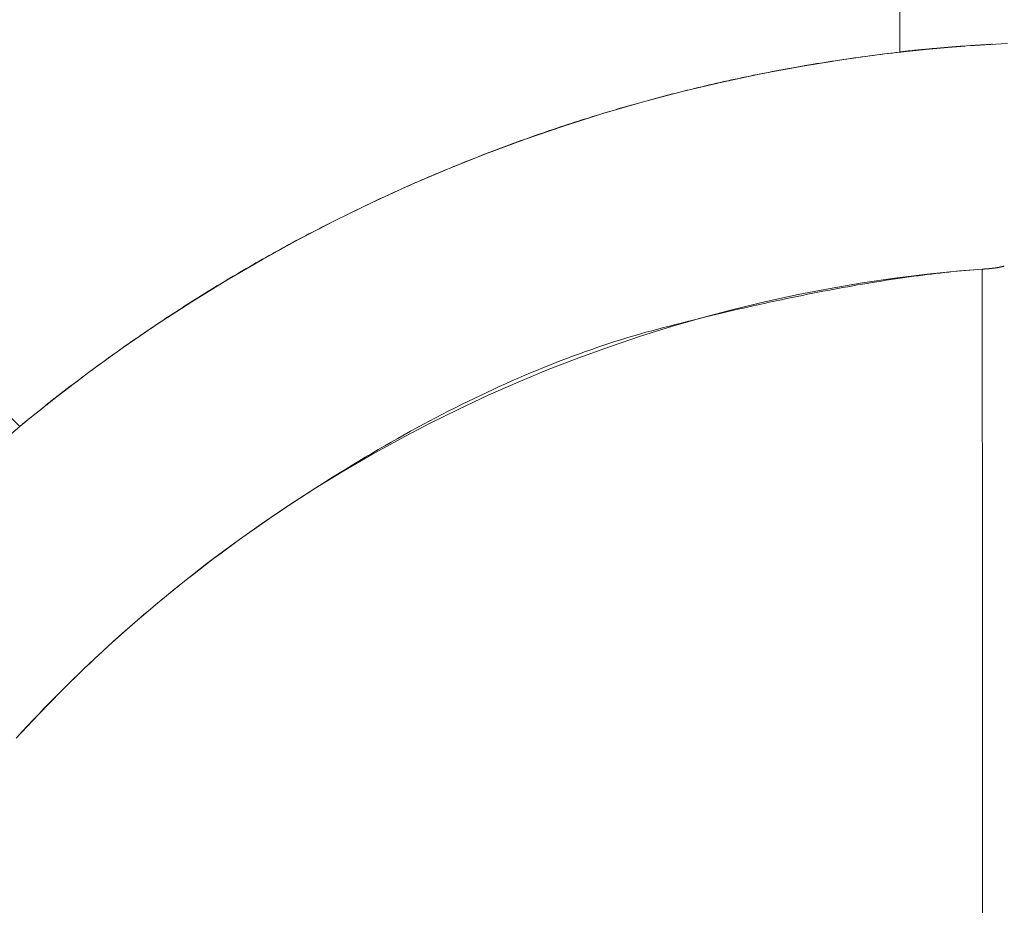
# Model space of a CAD drawing. Units: millimetres. Extents: x -2555 to 2555, y -2551 to 2559.
# Drawn here: x -96 to -8, y 76 to 156 of the extents above; entities that cross this region are included whole.
import ezdxf

# ---------------------------------------------------------------- set-up
doc = ezdxf.new("R2010")
doc.units = ezdxf.units.MM
doc.layers.add('None', color=7, linetype='Continuous', lineweight=5)
doc.layers.add('Working-None', color=7, linetype='Continuous', lineweight=5)

# ---------------------------------------------------------------- blocks, each defined once
blk = doc.blocks.new('Group')
at = {"layer": 'None', "color": 7, "linetype": 'Continuous', "lineweight": 13, "transparency": 33554687}
for p, q in [((42.172, 234.972), (42.172, 267.56)), ((42.172, 234.961), (42.172, 267.56)), ((40.811, 234.81), (44.47, 235.216)), ((41.155, 234.852), (41.493, 234.893)), ((41.493, 234.893), (41.832, 234.933)), ((41.832, 234.933), (42.17, 234.972)), ((42.172, 234.972), (42.191, 234.975)), ((42.191, 234.975), (42.209, 234.977)), ((42.209, 234.977), (42.229, 234.98)), ((42.229, 234.98), (42.248, 234.983)), ((42.248, 234.983), (42.268, 234.986)), ((42.268, 234.986), (42.289, 234.989)), ((42.289, 234.989), (42.31, 234.992)), ((42.31, 234.992), (42.331, 234.995)), ((42.331, 234.995), (42.353, 234.998)), ((42.353, 234.998), (42.375, 235.001)), ((42.375, 235.001), (42.397, 235.004)), ((42.397, 235.004), (42.42, 235.007)), ((42.42, 235.007), (42.444, 235.011)), ((42.444, 235.011), (42.468, 235.014)), ((42.468, 235.014), (42.492, 235.017)), ((42.492, 235.017), (42.517, 235.02)), ((42.517, 235.02), (42.542, 235.023)), ((42.542, 235.023), (42.567, 235.026)), ((42.567, 235.026), (42.593, 235.03)), ((42.593, 235.03), (42.62, 235.033)), ((42.62, 235.033), (42.646, 235.036)), ((42.646, 235.036), (42.674, 235.04)), ((42.674, 235.04), (42.701, 235.043)), ((42.701, 235.043), (42.729, 235.046)), ((42.729, 235.046), (42.758, 235.05)), ((42.758, 235.05), (42.787, 235.053)), ((42.787, 235.053), (42.816, 235.056)), ((42.816, 235.056), (42.846, 235.06)), ((42.846, 235.06), (42.876, 235.063)), ((42.876, 235.063), (42.907, 235.067)), ((42.907, 235.067), (42.938, 235.07)), ((42.938, 235.07), (42.969, 235.074)), ((42.969, 235.074), (43.001, 235.077)), ((43.001, 235.077), (43.033, 235.081)), ((43.033, 235.081), (43.066, 235.085)), ((43.066, 235.085), (43.099, 235.088)), ((43.099, 235.088), (43.133, 235.092)), ((43.133, 235.092), (43.167, 235.096)), ((43.167, 235.096), (43.201, 235.099)), ((43.201, 235.099), (43.236, 235.103)), ((43.236, 235.103), (43.272, 235.107)), ((43.272, 235.107), (43.307, 235.111)), ((43.307, 235.111), (43.343, 235.114)), ((43.343, 235.114), (43.38, 235.118)), ((43.38, 235.118), (43.417, 235.122)), ((43.417, 235.122), (43.454, 235.126)), ((43.454, 235.126), (43.492, 235.13)), ((43.492, 235.13), (43.531, 235.134)), ((43.531, 235.134), (43.569, 235.137)), ((43.569, 235.137), (43.608, 235.141)), ((43.608, 235.141), (43.648, 235.145)), ((43.648, 235.145), (43.688, 235.149)), ((43.688, 235.149), (43.728, 235.153)), ((43.728, 235.153), (43.769, 235.157)), ((43.769, 235.157), (43.81, 235.161)), ((43.81, 235.161), (43.852, 235.165)), ((43.852, 235.165), (43.894, 235.17)), ((43.894, 235.17), (43.936, 235.174)), ((43.936, 235.174), (43.979, 235.178)), ((43.979, 235.178), (44.023, 235.182)), ((44.023, 235.182), (44.066, 235.186)), ((44.066, 235.186), (44.111, 235.19)), ((44.111, 235.19), (44.155, 235.195)), ((44.155, 235.195), (44.2, 235.199)), ((44.2, 235.199), (44.246, 235.203)), ((44.246, 235.203), (44.291, 235.207)), ((44.291, 235.207), (44.336, 235.212)), ((44.336, 235.212), (44.382, 235.216)), ((44.382, 235.216), (44.427, 235.22)), ((44.427, 235.22), (44.472, 235.224)), ((44.47, 235.216), (48.138, 235.532)), ((44.472, 235.224), (44.518, 235.228)), ((44.518, 235.228), (44.563, 235.233)), ((44.563, 235.233), (44.609, 235.237)), ((44.609, 235.237), (44.654, 235.241)), ((44.654, 235.241), (44.7, 235.245)), ((44.7, 235.245), (44.745, 235.249)), ((44.745, 235.249), (44.791, 235.253)), ((44.791, 235.253), (44.837, 235.258)), ((44.837, 235.258), (44.882, 235.262)), ((44.882, 235.262), (44.928, 235.266)), ((44.928, 235.266), (44.974, 235.27)), ((44.974, 235.27), (45.019, 235.274)), ((45.019, 235.274), (45.065, 235.278)), ((45.065, 235.278), (45.111, 235.282)), ((45.111, 235.282), (45.157, 235.286)), ((45.157, 235.286), (45.202, 235.291)), ((45.202, 235.291), (45.248, 235.295)), ((45.248, 235.295), (45.294, 235.299)), ((45.294, 235.299), (45.34, 235.303)), ((45.34, 235.303), (45.386, 235.307)), ((45.386, 235.307), (45.432, 235.311)), ((45.432, 235.311), (45.478, 235.315)), ((45.478, 235.315), (45.524, 235.319)), ((45.524, 235.319), (45.57, 235.323)), ((45.57, 235.323), (45.616, 235.327)), ((45.616, 235.327), (45.662, 235.331)), ((45.662, 235.331), (45.708, 235.335)), ((45.708, 235.335), (45.755, 235.339)), ((45.755, 235.339), (45.801, 235.343)), ((45.801, 235.343), (45.847, 235.347)), ((45.847, 235.347), (45.893, 235.351)), ((45.893, 235.351), (45.939, 235.355)), ((45.939, 235.355), (45.986, 235.359)), ((45.986, 235.359), (46.032, 235.363)), ((46.032, 235.363), (46.078, 235.367)), ((46.078, 235.367), (46.125, 235.371)), ((46.125, 235.371), (46.171, 235.375)), ((46.171, 235.375), (46.218, 235.379)), ((46.218, 235.379), (46.264, 235.383)), ((46.264, 235.383), (46.31, 235.387)), ((46.31, 235.387), (46.357, 235.391)), ((46.357, 235.391), (46.403, 235.394)), ((46.403, 235.394), (46.45, 235.398)), ((46.45, 235.398), (46.497, 235.402)), ((46.497, 235.402), (46.543, 235.406)), ((46.543, 235.406), (46.59, 235.41)), ((46.59, 235.41), (46.637, 235.414)), ((46.637, 235.414), (46.683, 235.418)), ((46.683, 235.418), (46.73, 235.421)), ((46.73, 235.421), (46.777, 235.425)), ((46.777, 235.425), (46.823, 235.429)), ((46.823, 235.429), (46.87, 235.433)), ((46.87, 235.433), (46.917, 235.437)), ((46.917, 235.437), (46.964, 235.441)), ((46.964, 235.441), (47.011, 235.444)), ((47.011, 235.444), (47.058, 235.448)), ((47.058, 235.448), (47.105, 235.452)), ((47.105, 235.452), (47.152, 235.456)), ((47.152, 235.456), (47.199, 235.46)), ((47.199, 235.46), (47.246, 235.463)), ((47.246, 235.463), (47.295, 235.467)), ((47.295, 235.467), (47.343, 235.471)), ((47.343, 235.471), (47.392, 235.475)), ((47.392, 235.475), (47.442, 235.479)), ((47.442, 235.479), (47.492, 235.482)), ((47.492, 235.482), (47.543, 235.486)), ((47.543, 235.486), (47.594, 235.49)), ((47.594, 235.49), (47.645, 235.494)), ((47.645, 235.494), (47.697, 235.498)), ((47.697, 235.498), (47.75, 235.502)), ((47.75, 235.502), (47.802, 235.505)), ((47.802, 235.505), (47.856, 235.509)), ((47.856, 235.509), (47.91, 235.513)), ((47.91, 235.513), (47.964, 235.517)), ((47.964, 235.517), (47.981, 235.518)), ((48.138, 235.532), (51.812, 235.758)), ((48.493, 235.554), (48.534, 235.556)), ((48.534, 235.556), (48.594, 235.56)), ((48.594, 235.56), (48.654, 235.564)), ((48.654, 235.564), (48.714, 235.568)), ((48.714, 235.568), (48.775, 235.572)), ((48.775, 235.572), (48.837, 235.576)), ((48.837, 235.576), (48.899, 235.58)), ((48.899, 235.58), (48.962, 235.584)), ((48.962, 235.584), (49.024, 235.588)), ((49.024, 235.588), (49.088, 235.592)), ((49.088, 235.592), (49.152, 235.596)), ((49.152, 235.596), (49.216, 235.6)), ((49.216, 235.6), (49.281, 235.604)), ((49.281, 235.604), (49.346, 235.609)), ((49.346, 235.609), (49.412, 235.613)), ((49.412, 235.613), (49.479, 235.617)), ((49.479, 235.617), (49.545, 235.621)), ((49.545, 235.621), (49.613, 235.625)), ((49.613, 235.625), (49.68, 235.629)), ((49.68, 235.629), (49.749, 235.633)), ((49.749, 235.633), (49.817, 235.637)), ((49.817, 235.637), (49.887, 235.641)), ((49.887, 235.641), (49.956, 235.645)), ((49.956, 235.645), (50.026, 235.649)), ((50.026, 235.649), (50.097, 235.654)), ((50.097, 235.654), (50.168, 235.658)), ((50.168, 235.658), (50.24, 235.662)), ((50.24, 235.662), (50.312, 235.666)), ((50.312, 235.666), (50.384, 235.67)), ((50.384, 235.67), (50.457, 235.674)), ((50.457, 235.674), (50.469, 235.675)), ((33.528, 233.73), (37.163, 234.315)), ((35.101, 233.997), (35.436, 234.051)), ((35.436, 234.051), (35.771, 234.104)), ((35.771, 234.104), (36.106, 234.156)), ((36.106, 234.156), (36.441, 234.208)), ((36.441, 234.208), (36.776, 234.258)), ((36.776, 234.258), (37.112, 234.309)), ((37.112, 234.309), (37.448, 234.358)), ((37.163, 234.315), (40.811, 234.81)), ((37.448, 234.358), (37.784, 234.407)), ((37.784, 234.407), (38.12, 234.455)), ((38.12, 234.455), (38.457, 234.502)), ((38.457, 234.502), (38.793, 234.548)), ((38.793, 234.548), (39.13, 234.594)), ((39.13, 234.594), (39.467, 234.639)), ((39.467, 234.639), (39.804, 234.683)), ((39.804, 234.683), (40.142, 234.726)), ((40.142, 234.726), (40.479, 234.769)), ((40.479, 234.769), (40.817, 234.811)), ((40.817, 234.811), (41.155, 234.852)), ((29.909, 233.056), (33.528, 233.73)), ((30.105, 233.1), (30.436, 233.165)), ((30.436, 233.165), (30.768, 233.229)), ((30.768, 233.229), (31.1, 233.293)), ((31.1, 233.293), (31.433, 233.356)), ((31.433, 233.356), (31.765, 233.418)), ((31.765, 233.418), (32.098, 233.479)), ((32.098, 233.479), (32.431, 233.539)), ((32.431, 233.539), (32.764, 233.599)), ((32.764, 233.599), (33.097, 233.658)), ((33.097, 233.658), (33.431, 233.716)), ((33.431, 233.716), (33.764, 233.774)), ((33.764, 233.774), (34.098, 233.831)), ((34.098, 233.831), (34.432, 233.887)), ((34.432, 233.887), (34.767, 233.942)), ((34.767, 233.942), (35.101, 233.997)), ((22.725, 231.443), (26.307, 232.294)), ((25.81, 232.189), (26.139, 232.263)), ((26.139, 232.263), (26.469, 232.337)), ((26.307, 232.294), (29.909, 233.056)), ((26.469, 232.337), (26.798, 232.41)), ((26.798, 232.41), (27.128, 232.482)), ((27.128, 232.482), (27.458, 232.554)), ((27.458, 232.554), (27.788, 232.625)), ((27.788, 232.625), (28.118, 232.695)), ((28.118, 232.695), (28.449, 232.764)), ((28.449, 232.764), (28.78, 232.833)), ((28.78, 232.833), (29.111, 232.901)), ((29.111, 232.901), (29.442, 232.968)), ((29.442, 232.968), (29.773, 233.035)), ((29.773, 233.035), (30.105, 233.1)), ((19.165, 230.505), (22.725, 231.443)), ((22.202, 231.319), (22.529, 231.402)), ((22.529, 231.402), (22.856, 231.484)), ((22.856, 231.484), (23.184, 231.565)), ((23.184, 231.565), (23.511, 231.646)), ((23.511, 231.646), (23.839, 231.725)), ((23.839, 231.725), (24.167, 231.805)), ((24.167, 231.805), (24.495, 231.883)), ((24.495, 231.883), (24.824, 231.96)), ((24.824, 231.96), (25.152, 232.037)), ((25.152, 232.037), (25.481, 232.113)), ((25.481, 232.113), (25.81, 232.189)), ((15.63, 229.479), (19.165, 230.505)), ((18.942, 230.451), (19.267, 230.541)), ((19.267, 230.541), (19.593, 230.631)), ((19.593, 230.631), (19.918, 230.719)), ((19.918, 230.719), (20.244, 230.807)), ((20.244, 230.807), (20.57, 230.894)), ((20.57, 230.894), (20.896, 230.981)), ((20.896, 230.981), (21.222, 231.067)), ((21.222, 231.067), (21.548, 231.152)), ((21.548, 231.152), (21.875, 231.236)), ((21.875, 231.236), (22.202, 231.319)), ((16.025, 229.606), (16.349, 229.703)), ((16.349, 229.703), (16.672, 229.799)), ((16.672, 229.799), (16.996, 229.895)), ((16.996, 229.895), (17.32, 229.989)), ((17.32, 229.989), (17.644, 230.083)), ((17.644, 230.083), (17.968, 230.176)), ((17.968, 230.176), (18.293, 230.269)), ((18.293, 230.269), (18.617, 230.36)), ((18.617, 230.36), (18.942, 230.451)), ((12.12, 228.367), (15.63, 229.479)), ((13.124, 228.702), (13.446, 228.805)), ((13.446, 228.805), (13.768, 228.908)), ((13.768, 228.908), (14.09, 229.01)), ((14.09, 229.01), (14.412, 229.111)), ((14.412, 229.111), (14.734, 229.212)), ((14.734, 229.212), (15.057, 229.311)), ((15.057, 229.311), (15.379, 229.411)), ((15.379, 229.411), (15.702, 229.509)), ((15.702, 229.509), (16.025, 229.606)), ((8.639, 227.17), (12.12, 228.367)), ((10.559, 227.847), (10.879, 227.957)), ((10.879, 227.957), (11.199, 228.065)), ((11.199, 228.065), (11.52, 228.173)), ((11.52, 228.173), (11.84, 228.28)), ((11.84, 228.28), (12.161, 228.387)), ((12.161, 228.387), (12.482, 228.492)), ((12.482, 228.492), (12.803, 228.597)), ((12.803, 228.597), (13.124, 228.702)), ((5.188, 225.887), (8.639, 227.17)), ((8.006, 226.945), (8.324, 227.06)), ((8.324, 227.06), (8.643, 227.175)), ((8.643, 227.175), (8.962, 227.289)), ((8.962, 227.289), (9.281, 227.402)), ((9.281, 227.402), (9.6, 227.514)), ((9.6, 227.514), (9.92, 227.626)), ((9.92, 227.626), (10.239, 227.737)), ((10.239, 227.737), (10.559, 227.847)), ((5.466, 225.996), (5.783, 226.117)), ((5.783, 226.117), (6.1, 226.237)), ((6.1, 226.237), (6.417, 226.357)), ((6.417, 226.357), (6.734, 226.476)), ((6.734, 226.476), (7.052, 226.595)), ((7.052, 226.595), (7.37, 226.712)), ((7.37, 226.712), (7.688, 226.829)), ((7.688, 226.829), (8.006, 226.945)), ((1.77, 224.52), (5.188, 225.887)), ((3.253, 225.126), (3.569, 225.252)), ((3.569, 225.252), (3.884, 225.378)), ((3.884, 225.378), (4.2, 225.503)), ((4.2, 225.503), (4.516, 225.627)), ((4.516, 225.627), (4.833, 225.751)), ((4.833, 225.751), (5.149, 225.874)), ((5.149, 225.874), (5.466, 225.996)), ((-59.219, 224.729), (-36.454, 201.497)), ((-1.614, 223.07), (1.77, 224.52)), ((1.05, 224.22), (1.364, 224.352)), ((1.364, 224.352), (1.679, 224.482)), ((1.679, 224.482), (1.993, 224.613)), ((1.993, 224.613), (2.308, 224.742)), ((2.308, 224.742), (2.623, 224.871)), ((2.623, 224.871), (2.938, 224.999)), ((2.938, 224.999), (3.253, 225.126)), ((-0.829, 223.415), (-0.517, 223.551)), ((-0.517, 223.551), (-0.204, 223.686)), ((-0.204, 223.686), (0.109, 223.821)), ((0.109, 223.821), (0.422, 223.954)), ((0.422, 223.954), (0.736, 224.087)), ((0.736, 224.087), (1.05, 224.22)), ((-4.961, 221.537), (-1.614, 223.07)), ((-3.003, 222.446), (-2.694, 222.587)), ((-2.694, 222.587), (-2.384, 222.726)), ((-2.384, 222.726), (-2.074, 222.865)), ((-2.074, 222.865), (-1.763, 223.004)), ((-1.763, 223.004), (-1.452, 223.142)), ((-1.452, 223.142), (-1.141, 223.279)), ((-1.141, 223.279), (-0.829, 223.415)), ((-4.852, 221.59), (-4.545, 221.734)), ((-4.545, 221.734), (-4.237, 221.878)), ((-4.237, 221.878), (-3.929, 222.021)), ((-3.929, 222.021), (-3.621, 222.163)), ((-3.621, 222.163), (-3.312, 222.305)), ((-3.312, 222.305), (-3.003, 222.446)), ((-8.269, 219.922), (-4.961, 221.537)), ((-6.686, 220.711), (-6.381, 220.859)), ((-6.381, 220.859), (-6.076, 221.006)), ((-6.076, 221.006), (-5.771, 221.153)), ((-5.771, 221.153), (-5.465, 221.3)), ((-5.465, 221.3), (-5.158, 221.445)), ((-5.158, 221.445), (-4.852, 221.59)), ((-8.505, 219.807), (-8.203, 219.96)), ((-8.203, 219.96), (-7.9, 220.111)), ((-7.9, 220.111), (-7.597, 220.262)), ((-7.597, 220.262), (-7.294, 220.412)), ((-7.294, 220.412), (-6.99, 220.562)), ((-6.99, 220.562), (-6.686, 220.711)), ((-11.537, 218.226), (-8.269, 219.922)), ((-10.011, 219.037), (-9.71, 219.192)), ((-9.71, 219.192), (-9.41, 219.347)), ((-9.41, 219.347), (-9.109, 219.501)), ((-9.109, 219.501), (-8.807, 219.655)), ((-8.807, 219.655), (-8.505, 219.807)), ((-14.762, 216.451), (-11.537, 218.226)), ((-11.804, 218.09), (-11.506, 218.25)), ((-11.506, 218.25), (-11.208, 218.408)), ((-11.208, 218.408), (-10.909, 218.566)), ((-10.909, 218.566), (-10.61, 218.724)), ((-10.61, 218.724), (-10.311, 218.881)), ((-10.311, 218.881), (-10.011, 219.037)), ((-13.288, 217.284), (-12.992, 217.446)), ((-12.992, 217.446), (-12.695, 217.608)), ((-12.695, 217.608), (-12.399, 217.77)), ((-12.399, 217.77), (-12.102, 217.93)), ((-12.102, 217.93), (-11.804, 218.09)), ((-17.943, 214.598), (-14.762, 216.451)), ((-15.055, 216.294), (-14.761, 216.461)), ((-14.761, 216.461), (-14.467, 216.627)), ((-14.467, 216.627), (-14.173, 216.792)), ((-14.173, 216.792), (-13.878, 216.956)), ((-13.878, 216.956), (-13.583, 217.12)), ((-13.583, 217.12), (-13.288, 217.284)), ((-16.516, 215.451), (-16.225, 215.621)), ((-16.225, 215.621), (-15.933, 215.79)), ((-15.933, 215.79), (-15.64, 215.959)), ((-15.64, 215.959), (-15.348, 216.127)), ((-15.348, 216.127), (-15.055, 216.294)), ((47.519, 215.415), (50.427, 215.644)), ((48.798, 215.523), (49.162, 215.552)), ((49.162, 215.552), (49.524, 215.58)), ((49.524, 215.58), (49.529, 215.58)), ((49.525, 215.58), (49.525, 215.358)), ((49.529, 215.58), (49.534, 215.58)), ((49.534, 215.58), (49.539, 215.58)), ((49.539, 215.58), (49.544, 215.58)), ((49.544, 215.58), (49.549, 215.58)), ((49.549, 215.58), (49.554, 215.58)), ((49.554, 215.58), (49.559, 215.58)), ((49.559, 215.58), (49.565, 215.581)), ((49.565, 215.581), (49.57, 215.581)), ((49.57, 215.581), (49.575, 215.581)), ((49.575, 215.581), (49.581, 215.581)), ((49.581, 215.581), (49.586, 215.581)), ((49.586, 215.581), (49.591, 215.581)), ((49.591, 215.581), (49.597, 215.582)), ((49.597, 215.582), (49.602, 215.582)), ((49.602, 215.582), (49.608, 215.582)), ((49.608, 215.582), (49.613, 215.582)), ((49.613, 215.582), (49.619, 215.582)), ((49.619, 215.582), (49.624, 215.583)), ((49.624, 215.583), (49.63, 215.583)), ((49.63, 215.583), (49.636, 215.583)), ((49.636, 215.583), (49.641, 215.583)), ((49.641, 215.583), (49.647, 215.583)), ((49.647, 215.583), (49.653, 215.584)), ((49.653, 215.584), (49.659, 215.584)), ((49.659, 215.584), (49.665, 215.584)), ((49.665, 215.584), (49.67, 215.584)), ((49.67, 215.584), (49.676, 215.585)), ((49.676, 215.585), (49.682, 215.585)), ((49.682, 215.585), (49.688, 215.585)), ((49.688, 215.585), (49.694, 215.585)), ((49.694, 215.585), (49.7, 215.586)), ((49.7, 215.586), (49.706, 215.586)), ((49.706, 215.586), (49.713, 215.586)), ((49.713, 215.586), (49.719, 215.587)), ((49.719, 215.587), (49.725, 215.587)), ((49.725, 215.587), (49.731, 215.587)), ((49.731, 215.587), (49.737, 215.587)), ((49.737, 215.587), (49.744, 215.588)), ((49.744, 215.588), (49.75, 215.588)), ((49.75, 215.588), (49.756, 215.588)), ((49.756, 215.588), (49.763, 215.589)), ((49.763, 215.589), (49.769, 215.589)), ((49.769, 215.589), (49.776, 215.589)), ((49.776, 215.589), (49.782, 215.59)), ((49.782, 215.59), (49.789, 215.59)), ((49.789, 215.59), (49.795, 215.591)), ((49.795, 215.591), (49.802, 215.591)), ((49.802, 215.591), (49.808, 215.591)), ((49.808, 215.591), (49.815, 215.592)), ((49.815, 215.592), (49.822, 215.592)), ((49.822, 215.592), (49.828, 215.592)), ((49.828, 215.592), (49.835, 215.593)), ((49.835, 215.593), (49.842, 215.593)), ((49.842, 215.593), (49.849, 215.594)), ((49.849, 215.594), (49.856, 215.594)), ((49.856, 215.594), (49.862, 215.594)), ((49.862, 215.594), (49.869, 215.595)), ((49.869, 215.595), (49.876, 215.595)), ((49.876, 215.595), (49.883, 215.596)), ((49.883, 215.596), (49.89, 215.596)), ((49.89, 215.596), (49.897, 215.597)), ((49.897, 215.597), (49.905, 215.597)), ((49.905, 215.597), (49.912, 215.598)), ((49.912, 215.598), (49.919, 215.598)), ((49.919, 215.598), (49.926, 215.598)), ((49.926, 215.598), (49.933, 215.599)), ((49.933, 215.599), (49.941, 215.599)), ((49.941, 215.599), (49.948, 215.6)), ((49.948, 215.6), (49.955, 215.6)), ((49.955, 215.6), (49.962, 215.601)), ((49.962, 215.601), (49.97, 215.601)), ((49.97, 215.601), (49.977, 215.602)), ((49.977, 215.602), (49.985, 215.603)), ((49.985, 215.603), (49.992, 215.603)), ((49.992, 215.603), (50, 215.604)), ((50, 215.604), (50.007, 215.604)), ((50.007, 215.604), (50.015, 215.605)), ((50.015, 215.605), (50.022, 215.605)), ((50.022, 215.605), (50.03, 215.606)), ((50.03, 215.606), (50.038, 215.607)), ((50.038, 215.607), (50.045, 215.607)), ((50.045, 215.607), (50.053, 215.608)), ((50.053, 215.608), (50.061, 215.608)), ((50.061, 215.608), (50.069, 215.609)), ((50.069, 215.609), (50.076, 215.61)), ((50.076, 215.61), (50.084, 215.61)), ((50.084, 215.61), (50.092, 215.611)), ((50.092, 215.611), (50.1, 215.612)), ((50.1, 215.612), (50.108, 215.612)), ((50.108, 215.612), (50.116, 215.613)), ((50.116, 215.613), (50.124, 215.614)), ((50.124, 215.614), (50.132, 215.614)), ((50.132, 215.614), (50.14, 215.615)), ((50.14, 215.615), (50.148, 215.616)), ((50.148, 215.616), (50.156, 215.617)), ((50.156, 215.617), (50.165, 215.617)), ((50.165, 215.617), (50.173, 215.618)), ((50.173, 215.618), (50.181, 215.619)), ((50.181, 215.619), (50.189, 215.62)), ((50.189, 215.62), (50.198, 215.62)), ((50.198, 215.62), (50.206, 215.621)), ((50.206, 215.621), (50.214, 215.622)), ((50.214, 215.622), (50.223, 215.623)), ((50.223, 215.623), (50.231, 215.623)), ((50.231, 215.623), (50.239, 215.624)), ((50.239, 215.624), (50.248, 215.625)), ((50.248, 215.625), (50.256, 215.626)), ((50.256, 215.626), (50.265, 215.627)), ((50.265, 215.627), (50.273, 215.628)), ((50.273, 215.628), (50.282, 215.628)), ((50.282, 215.628), (50.291, 215.629)), ((50.291, 215.629), (50.299, 215.63)), ((50.299, 215.63), (50.308, 215.631)), ((50.308, 215.631), (50.317, 215.632)), ((50.317, 215.632), (50.326, 215.633)), ((50.326, 215.633), (50.334, 215.634)), ((50.334, 215.634), (50.343, 215.635)), ((50.343, 215.635), (50.352, 215.636)), ((50.352, 215.636), (50.361, 215.636)), ((50.361, 215.636), (50.37, 215.637)), ((50.37, 215.637), (50.379, 215.638)), ((50.379, 215.638), (50.388, 215.639)), ((50.388, 215.639), (50.397, 215.64)), ((50.397, 215.64), (50.406, 215.641)), ((50.406, 215.641), (50.415, 215.642)), ((50.415, 215.642), (50.424, 215.643)), ((50.424, 215.643), (50.433, 215.644)), ((50.426, 215.649), (50.433, 215.65)), ((50.433, 215.65), (50.44, 215.65)), ((50.44, 215.65), (50.447, 215.651)), ((50.447, 215.651), (50.454, 215.651)), ((50.454, 215.651), (50.461, 215.652)), ((50.461, 215.652), (50.468, 215.652)), ((50.468, 215.652), (50.475, 215.653)), ((50.475, 215.653), (50.482, 215.653)), ((50.482, 215.653), (50.489, 215.654)), ((50.489, 215.654), (50.496, 215.654)), ((50.496, 215.654), (50.504, 215.655)), ((50.504, 215.655), (50.511, 215.656)), ((50.511, 215.656), (50.518, 215.656)), ((50.518, 215.656), (50.525, 215.657)), ((50.525, 215.657), (50.533, 215.658)), ((50.533, 215.658), (50.54, 215.658)), ((50.54, 215.658), (50.547, 215.659)), ((50.547, 215.659), (50.555, 215.66)), ((50.555, 215.66), (50.562, 215.661)), ((50.562, 215.661), (50.569, 215.661)), ((50.569, 215.661), (50.577, 215.662)), ((50.577, 215.662), (50.584, 215.663)), ((50.584, 215.663), (50.592, 215.664)), ((50.592, 215.664), (50.599, 215.665)), ((50.599, 215.665), (50.607, 215.666)), ((50.607, 215.666), (50.614, 215.666)), ((50.614, 215.666), (50.622, 215.667)), ((50.622, 215.667), (50.63, 215.668)), ((50.63, 215.668), (50.637, 215.669)), ((50.637, 215.669), (50.645, 215.67)), ((50.645, 215.67), (50.653, 215.671)), ((50.653, 215.671), (50.66, 215.672)), ((50.66, 215.672), (50.668, 215.673)), ((50.668, 215.673), (50.676, 215.674)), ((50.676, 215.674), (50.684, 215.675)), ((50.684, 215.675), (50.691, 215.676)), ((50.691, 215.676), (50.699, 215.677)), ((50.699, 215.677), (50.707, 215.678)), ((50.707, 215.678), (50.715, 215.679)), ((50.715, 215.679), (50.723, 215.68)), ((50.723, 215.68), (50.731, 215.681)), ((50.731, 215.681), (50.739, 215.683)), ((50.739, 215.683), (50.747, 215.684)), ((50.747, 215.684), (50.755, 215.685)), ((50.755, 215.685), (50.763, 215.686)), ((50.763, 215.686), (50.771, 215.687)), ((50.771, 215.687), (50.779, 215.689)), ((50.779, 215.689), (50.787, 215.69)), ((50.787, 215.69), (50.795, 215.691)), ((50.795, 215.691), (50.803, 215.692)), ((50.803, 215.692), (50.811, 215.694)), ((50.811, 215.694), (50.819, 215.695)), ((50.819, 215.695), (50.828, 215.696)), ((50.828, 215.696), (50.836, 215.698)), ((50.836, 215.698), (50.844, 215.699)), ((50.844, 215.699), (50.852, 215.7)), ((50.852, 215.7), (50.861, 215.702)), ((50.861, 215.702), (50.869, 215.703)), ((50.869, 215.703), (50.877, 215.704)), ((50.877, 215.704), (50.886, 215.706)), ((50.886, 215.706), (50.894, 215.707)), ((50.894, 215.707), (50.903, 215.709)), ((50.903, 215.709), (50.911, 215.71)), ((50.911, 215.71), (50.92, 215.712)), ((50.92, 215.712), (50.928, 215.713)), ((50.928, 215.713), (50.937, 215.715)), ((50.937, 215.715), (50.945, 215.716)), ((50.945, 215.716), (50.954, 215.718)), ((50.954, 215.718), (50.962, 215.72)), ((50.962, 215.72), (50.971, 215.721)), ((50.971, 215.721), (50.98, 215.723)), ((50.98, 215.723), (50.988, 215.725)), ((50.988, 215.725), (50.997, 215.726)), ((50.997, 215.726), (51.006, 215.728)), ((51.006, 215.728), (51.014, 215.73)), ((51.014, 215.73), (51.023, 215.731)), ((51.023, 215.731), (51.032, 215.733)), ((51.032, 215.733), (51.041, 215.735)), ((51.041, 215.735), (51.05, 215.737)), ((51.05, 215.737), (51.059, 215.738)), ((51.059, 215.738), (51.068, 215.74)), ((51.068, 215.74), (51.076, 215.742)), ((51.076, 215.742), (51.085, 215.744)), ((51.085, 215.744), (51.094, 215.746)), ((51.094, 215.746), (51.103, 215.748)), ((51.103, 215.748), (51.113, 215.75)), ((51.113, 215.75), (51.122, 215.752)), ((51.122, 215.752), (51.131, 215.754)), ((51.131, 215.754), (51.14, 215.756)), ((51.14, 215.756), (51.149, 215.758)), ((51.149, 215.758), (51.158, 215.76)), ((51.158, 215.76), (51.167, 215.762)), ((51.167, 215.762), (51.177, 215.764)), ((51.177, 215.764), (51.186, 215.766)), ((51.186, 215.766), (51.195, 215.768)), ((51.195, 215.768), (51.204, 215.77)), ((51.204, 215.77), (51.214, 215.772)), ((51.214, 215.772), (51.223, 215.774)), ((51.223, 215.774), (51.232, 215.776)), ((51.232, 215.776), (51.242, 215.779)), ((51.242, 215.779), (51.251, 215.781)), ((51.251, 215.781), (51.261, 215.783)), ((51.261, 215.783), (51.27, 215.785)), ((51.27, 215.785), (51.28, 215.788)), ((51.28, 215.788), (51.289, 215.79)), ((51.289, 215.79), (51.299, 215.792)), ((51.299, 215.792), (51.308, 215.795)), ((51.308, 215.795), (51.318, 215.797)), ((51.318, 215.797), (51.328, 215.799)), ((51.328, 215.799), (51.337, 215.802)), ((51.337, 215.802), (51.347, 215.804)), ((51.347, 215.804), (51.357, 215.807)), ((51.357, 215.807), (51.366, 215.809)), ((51.366, 215.809), (51.376, 215.811)), ((51.376, 215.811), (51.386, 215.814)), ((51.386, 215.814), (51.396, 215.816)), ((51.396, 215.816), (51.406, 215.819)), ((51.406, 215.819), (51.415, 215.821)), ((51.415, 215.821), (51.425, 215.824)), ((51.425, 215.824), (51.435, 215.827)), ((51.435, 215.827), (51.445, 215.829)), ((51.445, 215.829), (51.455, 215.832)), ((51.455, 215.832), (51.465, 215.834)), ((51.465, 215.834), (51.475, 215.837)), ((51.475, 215.837), (51.485, 215.84)), ((51.485, 215.84), (51.495, 215.843)), ((51.495, 215.843), (51.505, 215.845)), ((51.505, 215.845), (51.515, 215.848)), ((-17.968, 214.592), (-17.678, 214.765)), ((-17.678, 214.765), (-17.388, 214.938)), ((-17.388, 214.938), (-17.098, 215.11)), ((-17.098, 215.11), (-16.807, 215.281)), ((-16.807, 215.281), (-16.516, 215.451)), ((38.835, 214.338), (41.721, 214.762)), ((41.38, 214.639), (41.794, 214.701)), ((41.721, 214.762), (44.616, 215.121)), ((41.794, 214.701), (42.206, 214.761)), ((42.206, 214.761), (42.614, 214.82)), ((42.614, 214.82), (43.021, 214.877)), ((43.021, 214.877), (43.424, 214.932)), ((43.424, 214.932), (43.825, 214.985)), ((43.825, 214.985), (44.224, 215.037)), ((44.224, 215.037), (44.619, 215.086)), ((44.616, 215.121), (47.519, 215.415)), ((44.619, 215.086), (45.013, 215.135)), ((45.013, 215.135), (45.403, 215.181)), ((45.403, 215.181), (45.791, 215.226)), ((45.791, 215.226), (46.176, 215.269)), ((46.176, 215.269), (46.558, 215.31)), ((46.558, 215.31), (46.938, 215.35)), ((46.938, 215.35), (47.316, 215.388)), ((47.316, 215.388), (47.69, 215.424)), ((47.69, 215.424), (48.062, 215.459)), ((48.062, 215.459), (48.432, 215.492)), ((48.432, 215.492), (48.798, 215.523)), ((49.525, 215.358), (49.525, 215.138)), ((49.525, 215.138), (49.525, 214.917)), ((49.525, 214.917), (49.526, 214.698)), ((49.526, 214.698), (49.526, 214.478)), ((-21.077, 212.666), (-17.943, 214.598)), ((-19.409, 213.717), (-19.122, 213.893)), ((-19.122, 213.893), (-18.834, 214.069)), ((-18.834, 214.069), (-18.546, 214.244)), ((-18.546, 214.244), (-18.257, 214.419)), ((-18.257, 214.419), (-17.968, 214.592)), ((33.095, 213.296), (35.959, 213.849)), ((35.959, 213.849), (38.835, 214.338)), ((36.204, 213.762), (36.65, 213.845)), ((36.65, 213.845), (37.093, 213.926)), ((37.093, 213.926), (37.534, 214.005)), ((37.534, 214.005), (37.972, 214.082)), ((37.972, 214.082), (38.407, 214.158)), ((38.407, 214.158), (38.839, 214.232)), ((38.839, 214.232), (39.269, 214.304)), ((39.269, 214.304), (39.697, 214.374)), ((39.697, 214.374), (40.122, 214.443)), ((40.122, 214.443), (40.544, 214.51)), ((40.544, 214.51), (40.963, 214.575)), ((40.963, 214.575), (41.38, 214.639)), ((49.526, 214.478), (49.526, 214.26)), ((49.526, 214.26), (49.526, 214.041)), ((49.526, 214.041), (49.526, 213.824)), ((49.526, 213.824), (49.526, 213.606)), ((-20.841, 212.825), (-20.555, 213.005)), ((-20.555, 213.005), (-20.269, 213.184)), ((-20.269, 213.184), (-19.983, 213.362)), ((-19.983, 213.362), (-19.696, 213.54)), ((-19.696, 213.54), (-19.409, 213.717)), ((30.244, 212.679), (33.095, 213.296)), ((31.601, 212.843), (32.073, 212.943)), ((32.073, 212.943), (32.543, 213.041)), ((32.543, 213.041), (33.01, 213.137)), ((33.01, 213.137), (33.474, 213.232)), ((33.474, 213.232), (33.936, 213.324)), ((33.936, 213.324), (34.395, 213.415)), ((34.395, 213.415), (34.851, 213.505)), ((34.851, 213.505), (35.305, 213.592)), ((35.305, 213.592), (35.756, 213.678)), ((35.756, 213.678), (36.204, 213.762)), ((49.526, 213.606), (49.526, 213.39)), ((49.526, 213.39), (49.527, 213.173)), ((49.527, 213.173), (49.527, 212.958)), ((49.527, 212.958), (49.527, 212.743)), ((-24.163, 210.659), (-21.077, 212.666)), ((-22.263, 211.917), (-21.979, 212.1)), ((-21.979, 212.1), (-21.695, 212.282)), ((-21.695, 212.282), (-21.411, 212.464)), ((-21.411, 212.464), (-21.126, 212.645)), ((-21.126, 212.645), (-20.841, 212.825)), ((27.408, 211.998), (30.244, 212.679)), ((27.729, 211.985), (28.222, 212.098)), ((28.222, 212.098), (28.713, 212.21)), ((28.713, 212.21), (29.201, 212.32)), ((29.201, 212.32), (29.686, 212.428)), ((29.686, 212.428), (30.169, 212.534)), ((30.169, 212.534), (30.649, 212.639)), ((30.649, 212.639), (31.126, 212.742)), ((31.126, 212.742), (31.601, 212.843)), ((49.527, 212.743), (49.527, 212.528)), ((49.527, 212.528), (49.527, 212.314)), ((49.527, 212.314), (49.528, 212.1)), ((49.528, 212.1), (49.528, 211.887)), ((-23.674, 210.992), (-23.393, 211.179)), ((-23.393, 211.179), (-23.111, 211.364)), ((-23.111, 211.364), (-22.829, 211.549)), ((-22.829, 211.549), (-22.546, 211.733)), ((-22.546, 211.733), (-22.263, 211.917)), ((21.784, 210.446), (24.587, 211.253)), ((23.687, 211.017), (24.202, 211.144)), ((24.202, 211.144), (24.714, 211.269)), ((24.587, 211.253), (27.408, 211.998)), ((24.714, 211.269), (25.223, 211.393)), ((25.223, 211.393), (25.729, 211.515)), ((25.729, 211.515), (26.233, 211.635)), ((26.233, 211.635), (26.734, 211.753)), ((26.734, 211.753), (27.233, 211.87)), ((27.233, 211.87), (27.729, 211.985)), ((49.528, 211.887), (49.528, 211.674)), ((49.528, 211.674), (49.528, 211.462)), ((49.528, 211.462), (49.528, 211.25)), ((49.528, 211.25), (49.529, 211.039)), ((-27.199, 208.576), (-24.163, 210.659)), ((-24.797, 210.241), (-24.517, 210.43)), ((-24.517, 210.43), (-24.236, 210.618)), ((-24.236, 210.618), (-23.956, 210.806)), ((-23.956, 210.806), (-23.674, 210.992)), ((19, 209.575), (21.784, 210.446)), ((20.547, 210.217), (21.076, 210.356)), ((21.076, 210.356), (21.604, 210.492)), ((21.604, 210.492), (22.128, 210.625)), ((22.128, 210.625), (22.651, 210.758)), ((22.651, 210.758), (23.17, 210.888)), ((23.17, 210.888), (23.687, 211.017)), ((49.529, 211.039), (49.529, 210.829)), ((49.529, 210.829), (49.529, 210.618)), ((49.529, 210.618), (49.529, 210.409)), ((49.529, 210.409), (49.53, 210.2)), ((-26.19, 209.287), (-25.912, 209.479)), ((-25.912, 209.479), (-25.634, 209.671)), ((-25.634, 209.671), (-25.355, 209.861)), ((-25.355, 209.861), (-25.076, 210.052)), ((-25.076, 210.052), (-24.797, 210.241)), ((16.236, 208.643), (19, 209.575)), ((17.347, 209.294), (17.883, 209.459)), ((17.883, 209.459), (18.418, 209.619)), ((18.418, 209.619), (18.952, 209.775)), ((18.952, 209.775), (19.484, 209.927)), ((19.484, 209.927), (20.016, 210.074)), ((20.016, 210.074), (20.547, 210.217)), ((49.53, 210.2), (49.53, 209.991)), ((49.53, 209.991), (49.53, 209.783)), ((49.53, 209.783), (49.531, 209.576)), ((49.531, 209.576), (49.531, 209.368)), ((-30.183, 206.419), (-27.199, 208.576)), ((-27.574, 208.317), (-27.298, 208.512)), ((-27.298, 208.512), (-27.022, 208.707)), ((-27.022, 208.707), (-26.745, 208.901)), ((-26.745, 208.901), (-26.468, 209.094)), ((-26.468, 209.094), (-26.19, 209.287)), ((13.493, 207.649), (16.236, 208.643)), ((14.65, 208.404), (15.192, 208.59)), ((15.192, 208.59), (15.732, 208.773)), ((15.732, 208.773), (16.271, 208.951)), ((16.271, 208.951), (16.81, 209.124)), ((16.81, 209.124), (17.347, 209.294)), ((49.531, 209.368), (49.531, 209.162)), ((49.531, 209.162), (49.531, 208.956)), ((49.531, 208.956), (49.532, 208.75)), ((49.532, 208.75), (49.532, 208.545)), ((49.532, 208.545), (49.532, 208.341)), ((-28.674, 207.529), (-28.4, 207.727)), ((-28.4, 207.727), (-28.125, 207.924)), ((-28.125, 207.924), (-27.85, 208.121)), ((-27.85, 208.121), (-27.574, 208.317)), ((10.774, 206.593), (13.493, 207.649)), ((12.473, 207.613), (13.019, 207.817)), ((13.019, 207.817), (13.564, 208.017)), ((13.564, 208.017), (14.107, 208.212)), ((14.107, 208.212), (14.65, 208.404)), ((49.532, 208.341), (49.533, 208.137)), ((49.533, 208.137), (49.533, 207.933)), ((49.533, 207.933), (49.533, 207.73)), ((49.533, 207.73), (49.534, 207.528)), ((-29.768, 206.73), (-29.495, 206.931)), ((-29.495, 206.931), (-29.222, 207.131)), ((-29.222, 207.131), (-28.948, 207.33)), ((-28.948, 207.33), (-28.674, 207.529)), ((9.726, 206.525), (10.278, 206.752)), ((10.278, 206.752), (10.828, 206.973)), ((10.828, 206.973), (11.378, 207.191)), ((11.378, 207.191), (11.926, 207.404)), ((11.926, 207.404), (12.473, 207.613)), ((49.534, 207.528), (49.534, 207.326)), ((49.534, 207.326), (49.535, 207.124)), ((49.535, 207.124), (49.535, 206.923)), ((49.535, 206.923), (49.535, 206.723)), ((-33.112, 204.19), (-30.183, 206.419)), ((-31.125, 205.717), (-30.855, 205.921)), ((-30.855, 205.921), (-30.583, 206.124)), ((-30.583, 206.124), (-30.312, 206.327)), ((-30.312, 206.327), (-30.04, 206.529)), ((-30.04, 206.529), (-29.768, 206.73)), ((8.065, 205.821), (8.62, 206.06)), ((8.079, 205.477), (10.774, 206.593)), ((8.62, 206.06), (9.174, 206.295)), ((9.174, 206.295), (9.726, 206.525)), ((49.535, 206.723), (49.536, 206.523)), ((49.536, 206.523), (49.536, 206.323)), ((49.536, 206.323), (49.536, 206.124)), ((49.536, 206.124), (49.537, 205.926)), ((49.537, 205.926), (49.537, 205.728)), ((-32.205, 204.895), (-31.935, 205.102)), ((-31.935, 205.102), (-31.666, 205.307)), ((-31.666, 205.307), (-31.396, 205.513)), ((-31.396, 205.513), (-31.125, 205.717)), ((5.409, 204.3), (8.079, 205.477)), ((5.835, 204.82), (6.394, 205.076)), ((6.394, 205.076), (6.952, 205.329)), ((6.952, 205.329), (7.509, 205.577)), ((7.509, 205.577), (8.065, 205.821)), ((49.537, 205.728), (49.538, 205.531)), ((49.538, 205.531), (49.538, 205.334)), ((49.538, 205.334), (49.539, 205.137)), ((49.539, 205.137), (49.539, 204.941)), ((-35.987, 201.89), (-33.112, 204.19)), ((-33.277, 204.062), (-33.01, 204.272)), ((-33.01, 204.272), (-32.742, 204.48)), ((-32.742, 204.48), (-32.473, 204.688)), ((-32.473, 204.688), (-32.205, 204.895)), ((2.767, 203.064), (5.409, 204.3)), ((4.151, 204.023), (4.713, 204.293)), ((4.713, 204.293), (5.275, 204.558)), ((5.275, 204.558), (5.835, 204.82)), ((49.539, 204.941), (49.539, 204.746)), ((49.539, 204.746), (49.54, 204.551)), ((49.54, 204.551), (49.54, 204.357)), ((49.54, 204.357), (49.541, 204.163)), ((49.541, 204.163), (49.541, 203.969)), ((-34.609, 203.007), (-34.344, 203.219)), ((-34.344, 203.219), (-34.078, 203.431)), ((-34.078, 203.431), (-33.811, 203.642)), ((-33.811, 203.642), (-33.545, 203.853)), ((-33.545, 203.853), (-33.277, 204.062)), ((2.457, 203.187), (3.022, 203.47)), ((3.022, 203.47), (3.587, 203.748)), ((3.587, 203.748), (4.151, 204.023)), ((49.541, 203.969), (49.542, 203.777)), ((49.542, 203.777), (49.542, 203.584)), ((49.542, 203.584), (49.543, 203.392)), ((49.543, 203.392), (49.543, 203.201)), ((-35.668, 202.151), (-35.404, 202.366)), ((-35.404, 202.366), (-35.139, 202.58)), ((-35.139, 202.58), (-34.875, 202.794)), ((-34.875, 202.794), (-34.609, 203.007)), ((0.153, 201.769), (2.767, 203.064)), ((0.753, 202.311), (1.322, 202.607)), ((1.322, 202.607), (1.89, 202.899)), ((1.89, 202.899), (2.457, 203.187)), ((49.543, 203.201), (49.544, 203.01)), ((49.544, 203.01), (49.544, 202.82)), ((49.544, 202.82), (49.545, 202.63)), ((49.545, 202.63), (49.545, 202.441)), ((49.545, 202.441), (49.546, 202.252)), ((-38.804, 199.52), (-35.987, 201.89)), ((-36.457, 201.502), (-36.195, 201.719)), ((-36.195, 201.719), (-35.931, 201.935)), ((-35.931, 201.935), (-35.668, 202.151)), ((-2.431, 200.415), (0.153, 201.769)), ((-0.962, 201.396), (-0.389, 201.705)), ((-0.389, 201.705), (0.182, 202.01)), ((0.182, 202.01), (0.753, 202.311)), ((49.546, 202.252), (49.547, 202.063)), ((49.547, 202.063), (49.547, 201.874)), ((49.547, 201.874), (49.548, 201.685)), ((49.548, 201.685), (49.548, 201.496)), ((49.548, 201.496), (49.549, 201.308)), ((-2.685, 200.441), (-2.11, 200.764)), ((-2.11, 200.764), (-1.535, 201.082)), ((-1.535, 201.082), (-0.962, 201.396)), ((49.549, 201.308), (49.549, 201.119)), ((49.549, 201.119), (49.55, 200.931)), ((49.55, 200.931), (49.55, 200.742)), ((49.55, 200.742), (49.551, 200.554)), ((-4.984, 199.004), (-2.431, 200.415)), ((-4.419, 199.448), (-3.84, 199.783)), ((-3.84, 199.783), (-3.262, 200.115)), ((-3.262, 200.115), (-2.685, 200.441)), ((49.551, 200.554), (49.551, 200.365)), ((49.551, 200.365), (49.551, 200.177)), ((49.551, 200.177), (49.552, 199.989)), ((49.552, 199.989), (49.552, 199.8)), ((49.552, 199.8), (49.553, 199.612)), ((-7.505, 197.536), (-4.984, 199.004)), ((-5.581, 198.763), (-5, 199.108)), ((-5, 199.108), (-4.419, 199.448)), ((49.553, 199.612), (49.553, 199.424)), ((49.553, 199.424), (49.554, 199.236)), ((49.554, 199.236), (49.554, 199.048)), ((49.554, 199.048), (49.555, 198.86)), ((49.555, 198.86), (49.555, 198.673)), ((-7.331, 197.704), (-6.747, 198.061)), ((-6.747, 198.061), (-6.163, 198.414)), ((-6.163, 198.414), (-5.581, 198.763)), ((49.555, 198.673), (49.555, 198.485)), ((49.555, 198.485), (49.556, 198.297)), ((49.556, 198.297), (49.556, 198.109)), ((49.556, 198.109), (49.557, 197.922)), ((-9.992, 196.012), (-7.505, 197.536)), ((-8.504, 196.976), (-7.917, 197.342)), ((-7.917, 197.342), (-7.331, 197.704)), ((49.557, 197.922), (49.557, 197.734)), ((49.557, 197.734), (49.557, 197.547)), ((49.557, 197.547), (49.558, 197.359)), ((49.558, 197.359), (49.558, 197.172)), ((49.558, 197.172), (49.558, 196.985)), ((-10.271, 195.85), (-9.681, 196.23)), ((-9.681, 196.23), (-9.092, 196.605)), ((-9.092, 196.605), (-8.504, 196.976)), ((49.558, 196.985), (49.559, 196.798)), ((49.559, 196.798), (49.559, 196.611)), ((49.559, 196.611), (49.559, 196.423)), ((49.559, 196.423), (49.56, 196.236)), ((49.56, 196.236), (49.56, 196.05)), ((-12.445, 194.433), (-9.992, 196.012)), ((-11.454, 195.078), (-10.862, 195.467)), ((-10.862, 195.467), (-10.271, 195.85)), ((49.56, 196.05), (49.56, 195.863)), ((49.56, 195.863), (49.561, 195.676)), ((49.561, 195.676), (49.561, 195.489)), ((49.561, 195.489), (49.561, 195.302)), ((49.561, 195.302), (49.561, 195.116)), ((-14.861, 192.798), (-12.445, 194.433)), ((-12.642, 194.289), (-12.048, 194.686)), ((-12.048, 194.686), (-11.454, 195.078)), ((49.561, 195.116), (49.562, 194.929)), ((49.562, 194.929), (49.562, 194.743)), ((49.562, 194.743), (49.562, 194.556)), ((49.562, 194.556), (49.562, 194.37)), ((-13.834, 193.482), (-13.238, 193.888)), ((-13.238, 193.888), (-12.642, 194.289)), ((49.562, 194.37), (49.563, 194.183)), ((49.563, 194.183), (49.563, 193.997)), ((49.563, 193.997), (49.563, 193.811)), ((49.563, 193.811), (49.563, 193.625)), ((49.563, 193.625), (49.564, 193.439)), ((-17.24, 191.11), (-14.861, 192.798)), ((-15.031, 192.657), (-14.432, 193.072)), ((-14.432, 193.072), (-13.834, 193.482)), ((49.564, 193.439), (49.564, 193.253)), ((49.564, 193.253), (49.564, 193.067)), ((49.564, 193.067), (49.564, 192.881)), ((49.564, 192.881), (49.564, 192.695)), ((49.564, 192.695), (49.565, 192.509)), ((-16.817, 191.394), (-16.224, 191.818)), ((-16.224, 191.818), (-15.629, 192.239)), ((-15.629, 192.239), (-15.031, 192.657)), ((49.565, 192.509), (49.565, 192.324)), ((49.565, 192.324), (49.565, 192.138)), ((49.565, 192.138), (49.565, 191.952)), ((49.565, 191.952), (49.565, 191.767)), ((-19.581, 189.369), (-17.24, 191.11)), ((-17.993, 190.538), (-17.406, 190.968)), ((-17.406, 190.968), (-16.817, 191.394)), ((49.565, 191.767), (49.565, 191.581)), ((49.565, 191.581), (49.566, 191.396)), ((49.566, 191.396), (49.566, 191.211)), ((49.566, 191.211), (49.566, 191.025)), ((49.566, 191.025), (49.566, 190.84)), ((-19.158, 189.671), (-18.577, 190.106)), ((-18.577, 190.106), (-17.993, 190.538)), ((49.566, 190.84), (49.566, 190.655)), ((49.566, 190.655), (49.566, 190.47)), ((49.566, 190.47), (49.566, 190.285)), ((49.566, 190.285), (49.566, 190.1)), ((49.566, 190.1), (49.567, 189.914)), ((-21.882, 187.576), (-19.581, 189.369)), ((-20.311, 188.792), (-19.736, 189.233)), ((-19.736, 189.233), (-19.158, 189.671)), ((49.567, 189.914), (49.567, 189.728)), ((49.567, 189.728), (49.567, 189.543)), ((49.567, 189.543), (49.567, 189.357)), ((49.567, 189.357), (49.567, 189.171)), ((49.567, 189.171), (49.567, 188.984)), ((-21.453, 187.901), (-20.883, 188.348)), ((-20.883, 188.348), (-20.311, 188.792)), ((49.567, 188.984), (49.567, 188.798)), ((49.567, 188.798), (49.567, 188.611)), ((49.567, 188.611), (49.567, 188.424)), ((49.567, 188.424), (49.567, 188.237)), ((-24.142, 185.732), (-21.882, 187.576)), ((-22.583, 186.999), (-22.019, 187.452)), ((-22.019, 187.452), (-21.453, 187.901)), ((49.567, 188.237), (49.567, 188.05)), ((49.567, 188.05), (49.567, 187.863)), ((49.567, 187.863), (49.567, 187.675)), ((49.567, 187.675), (49.567, 187.488)), ((49.567, 187.488), (49.567, 187.3)), ((-23.702, 186.086), (-23.144, 186.544)), ((-23.144, 186.544), (-22.583, 186.999)), ((49.567, 187.3), (49.567, 187.112)), ((49.567, 187.112), (49.567, 186.924)), ((49.567, 186.924), (49.567, 186.736)), ((49.567, 186.736), (49.567, 186.547)), ((49.567, 186.547), (49.567, 186.358)), ((-26.36, 183.837), (-24.142, 185.732)), ((-24.809, 185.161), (-24.257, 185.625)), ((-24.257, 185.625), (-23.702, 186.086)), ((49.567, 186.358), (49.567, 186.17)), ((49.567, 186.17), (49.567, 185.981)), ((49.567, 185.981), (49.567, 185.791)), ((49.567, 185.791), (49.567, 185.602)), ((-25.359, 184.695), (-24.809, 185.161)), ((49.567, 185.602), (49.567, 185.413)), ((49.567, 185.413), (49.567, 185.223)), ((49.567, 185.223), (49.567, 185.033)), ((49.567, 185.033), (49.567, 184.843)), ((49.567, 184.843), (49.567, 184.653)), ((-26.449, 183.753), (-25.906, 184.225)), ((-25.906, 184.225), (-25.359, 184.695)), ((49.567, 184.653), (49.566, 184.463)), ((49.566, 184.463), (49.566, 184.272)), ((49.566, 184.272), (49.566, 184.082)), ((49.566, 184.082), (49.566, 183.891)), ((49.566, 183.891), (49.566, 183.7)), ((-28.535, 181.894), (-26.36, 183.837)), ((-27.528, 182.8), (-26.99, 183.278)), ((-26.99, 183.278), (-26.449, 183.753)), ((49.566, 183.126), (49.565, 182.934)), ((49.566, 183.7), (49.566, 183.509)), ((49.566, 183.509), (49.566, 183.317)), ((49.566, 183.317), (49.566, 183.126)), ((-28.596, 181.835), (-28.064, 182.319)), ((-28.064, 182.319), (-27.528, 182.8)), ((49.565, 182.934), (49.565, 182.742)), ((49.565, 182.742), (49.565, 182.55)), ((49.565, 182.55), (49.565, 182.358)), ((49.565, 182.358), (49.565, 182.166)), ((49.565, 182.166), (49.565, 181.973)), ((-30.666, 179.901), (-28.535, 181.894)), ((-29.652, 180.859), (-29.125, 181.348)), ((-29.125, 181.348), (-28.596, 181.835)), ((49.565, 181.973), (49.564, 181.781)), ((49.564, 181.781), (49.564, 181.588)), ((49.564, 181.588), (49.564, 181.395)), ((49.564, 181.395), (49.564, 181.202)), ((-30.697, 179.871), (-30.176, 180.366)), ((-30.176, 180.366), (-29.652, 180.859)), ((49.564, 181.008), (49.563, 180.815)), ((49.563, 180.815), (49.563, 180.621)), ((49.563, 180.621), (49.563, 180.427)), ((49.563, 180.427), (49.563, 180.233)), ((49.564, 181.202), (49.564, 181.008)), ((-32.752, 177.862), (-30.666, 179.901)), ((-31.215, 179.373), (-30.697, 179.871)), ((49.563, 180.039), (49.562, 179.845)), ((49.562, 179.845), (49.562, 179.65)), ((49.562, 179.65), (49.562, 179.456)), ((49.563, 180.233), (49.563, 180.039)), ((-32.242, 178.369), (-31.73, 178.872)), ((-31.73, 178.872), (-31.215, 179.373)), ((49.561, 178.675), (49.56, 178.48)), ((49.562, 179.261), (49.561, 179.066)), ((49.561, 179.066), (49.561, 178.87)), ((49.561, 178.87), (49.561, 178.675)), ((49.562, 179.456), (49.562, 179.261)), ((-34.791, 175.776), (-32.752, 177.862)), ((-33.258, 177.352), (-32.752, 177.862)), ((-32.752, 177.862), (-32.242, 178.369)), ((49.56, 177.894), (49.559, 177.7)), ((49.56, 178.48), (49.56, 178.284)), ((49.56, 178.284), (49.56, 178.089)), ((49.56, 178.089), (49.56, 177.894)), ((-34.263, 176.325), (-33.762, 176.84)), ((-33.762, 176.84), (-33.258, 177.352)), ((49.559, 177.315), (49.558, 177.124)), ((49.558, 177.124), (49.558, 176.934)), ((49.558, 176.934), (49.558, 176.744)), ((49.559, 177.7), (49.559, 177.507)), ((49.559, 177.507), (49.559, 177.315)), ((-34.761, 175.807), (-34.263, 176.325)), ((49.558, 176.555), (49.557, 176.367)), ((49.557, 176.367), (49.557, 176.18)), ((49.557, 176.18), (49.557, 175.994)), ((49.557, 175.994), (49.557, 175.808)), ((49.558, 176.744), (49.558, 176.555)), ((-36.783, 173.645), (-34.791, 175.776)), ((-35.749, 174.762), (-35.256, 175.286)), ((-35.256, 175.286), (-34.761, 175.807)), ((49.557, 175.623), (49.556, 175.439)), ((49.556, 175.439), (49.556, 175.256)), ((49.556, 175.256), (49.556, 175.074)), ((49.556, 175.074), (49.556, 174.892)), ((49.557, 175.808), (49.557, 175.623)), ((-36.725, 173.706), (-36.238, 174.235)), ((-36.238, 174.235), (-35.749, 174.762)), ((49.556, 174.532), (49.555, 174.353)), ((49.555, 174.353), (49.555, 174.175)), ((49.556, 174.892), (49.556, 174.712)), ((49.556, 174.712), (49.556, 174.532)), ((49.555, 174.175), (49.555, 173.997)), ((49.555, 173.997), (49.555, 173.821)), ((49.555, 173.821), (49.555, 173.645)), ((49.555, 173.645), (49.555, 173.47)), ((49.555, 173.47), (49.555, 173.296)), ((49.555, 173.296), (49.554, 173.122)), ((49.554, 173.122), (49.554, 172.95)), ((49.554, 172.95), (49.554, 172.778)), ((49.554, 172.778), (49.554, 172.607)), ((49.554, 172.607), (49.554, 172.437)), ((49.554, 172.437), (49.554, 172.268)), ((49.554, 172.268), (49.554, 172.1)), ((49.554, 172.1), (49.554, 171.932)), ((49.554, 171.932), (49.554, 171.765)), ((49.554, 171.765), (49.554, 171.599)), ((49.554, 171.599), (49.554, 171.434)), ((49.554, 171.434), (49.554, 171.27)), ((49.554, 171.27), (49.554, 171.106)), ((49.554, 171.106), (49.554, 170.944)), ((49.554, 170.944), (49.554, 170.782)), ((49.554, 170.782), (49.554, 170.621)), ((49.554, 170.621), (49.554, 170.46)), ((49.554, 170.46), (49.554, 170.301)), ((49.554, 170.301), (49.554, 170.142)), ((49.554, 170.142), (49.554, 169.984)), ((49.554, 169.984), (49.554, 169.827)), ((49.554, 169.827), (49.554, 169.671)), ((49.554, 169.671), (49.554, 169.516)), ((49.554, 169.516), (49.554, 169.361)), ((49.554, 169.361), (49.554, 169.208)), ((49.554, 169.208), (49.554, 169.055)), ((49.554, 169.055), (49.554, 168.903)), ((49.554, 168.903), (49.554, 168.751)), ((49.554, 168.751), (49.554, 168.601)), ((49.554, 168.601), (49.554, 168.451)), ((49.554, 168.451), (49.555, 168.302)), ((49.555, 168.302), (49.555, 168.154)), ((49.555, 168.154), (49.555, 168.007)), ((49.555, 168.007), (49.555, 167.861)), ((49.555, 167.861), (49.555, 167.715)), ((49.555, 167.715), (49.555, 167.57)), ((49.555, 167.57), (49.555, 167.426)), ((49.555, 167.426), (49.556, 167.283)), ((49.556, 167.283), (49.556, 167.141)), ((49.556, 167.141), (49.556, 166.999)), ((49.556, 166.999), (49.556, 166.858)), ((49.556, 166.858), (49.556, 166.718)), ((49.556, 166.718), (49.556, 166.578)), ((49.556, 166.578), (49.556, 166.439)), ((49.556, 166.439), (49.557, 166.301)), ((49.557, 166.301), (49.557, 166.163)), ((49.557, 166.163), (49.557, 166.027)), ((49.557, 166.027), (49.557, 165.891)), ((49.557, 165.891), (49.557, 165.755)), ((49.557, 165.755), (49.557, 165.621)), ((49.557, 165.621), (49.558, 165.487)), ((49.558, 165.487), (49.558, 165.353)), ((49.558, 165.353), (49.558, 165.221)), ((49.558, 165.221), (49.558, 165.089)), ((49.558, 165.089), (49.558, 164.958)), ((49.558, 164.958), (49.559, 164.828)), ((49.559, 164.828), (49.559, 164.698)), ((49.559, 164.698), (49.559, 164.569)), ((49.559, 164.569), (49.559, 164.441)), ((49.559, 164.441), (49.559, 164.313)), ((49.559, 164.313), (49.559, 164.186)), ((49.559, 164.186), (49.56, 164.06)), ((49.56, 164.06), (49.56, 163.935)), ((49.56, 163.935), (49.56, 163.81)), ((49.56, 163.81), (49.56, 163.686)), ((49.56, 163.686), (49.56, 163.563)), ((49.56, 163.563), (49.561, 163.44)), ((49.561, 163.44), (49.561, 163.319)), ((49.561, 163.319), (49.561, 163.197)), ((49.561, 163.197), (49.561, 163.077)), ((49.561, 163.077), (49.561, 162.957)), ((49.561, 162.957), (49.562, 162.838)), ((49.562, 162.838), (49.562, 162.72)), ((49.562, 162.72), (49.562, 162.602)), ((49.562, 162.602), (49.562, 162.485)), ((49.562, 162.485), (49.562, 162.369)), ((49.562, 162.369), (49.563, 162.254)), ((49.563, 162.254), (49.563, 162.139)), ((49.563, 162.139), (49.563, 162.025)), ((49.563, 162.025), (49.563, 161.912)), ((49.563, 161.912), (49.564, 161.799)), ((49.564, 161.799), (49.564, 161.687)), ((49.564, 161.687), (49.564, 161.576)), ((49.564, 161.576), (49.564, 161.466)), ((49.564, 161.466), (49.564, 161.356)), ((49.564, 161.356), (49.565, 161.247)), ((49.565, 161.247), (49.565, 161.139)), ((49.565, 161.139), (49.565, 161.031)), ((49.565, 161.031), (49.565, 160.924)), ((49.565, 160.924), (49.566, 160.818)), ((49.566, 160.818), (49.566, 160.712)), ((49.566, 160.712), (49.566, 160.607)), ((49.566, 160.607), (49.566, 160.503)), ((49.566, 160.503), (49.567, 160.4)), ((49.567, 160.4), (49.567, 160.297)), ((49.567, 160.297), (49.567, 160.195)), ((49.567, 160.195), (49.567, 160.094)), ((49.567, 160.094), (49.567, 159.994)), ((49.567, 159.994), (49.568, 159.894)), ((49.568, 159.894), (49.568, 159.795)), ((49.568, 159.795), (49.568, 159.696)), ((49.568, 159.696), (49.568, 159.598)), ((49.568, 159.598), (49.569, 159.5)), ((49.569, 159.5), (49.569, 159.403)), ((49.569, 159.403), (49.569, 159.305)), ((49.569, 159.305), (49.569, 159.207)), ((49.569, 159.207), (49.57, 159.109)), ((49.57, 159.109), (49.57, 159.011)), ((49.57, 159.011), (49.57, 158.913)), ((49.57, 158.913), (49.57, 158.816)), ((49.57, 158.816), (49.571, 158.718)), ((49.571, 158.718), (49.571, 158.62)), ((49.571, 158.62), (49.571, 158.523)), ((49.571, 158.523), (49.571, 158.425)), ((49.571, 158.425), (49.572, 158.328)), ((49.572, 158.328), (49.572, 158.23)), ((49.572, 158.23), (49.572, 158.133)), ((49.572, 158.133), (49.572, 158.035))]:
    blk.add_line(p, q, dxfattribs=at)

msp = doc.modelspace()

# ---------------------------------------------------------------- block references
at = {"layer": 'Working-None'}
msp.add_blockref('Group', (-59.172, -81.938), dxfattribs=at)

doc.saveas('drawing.dxf')
